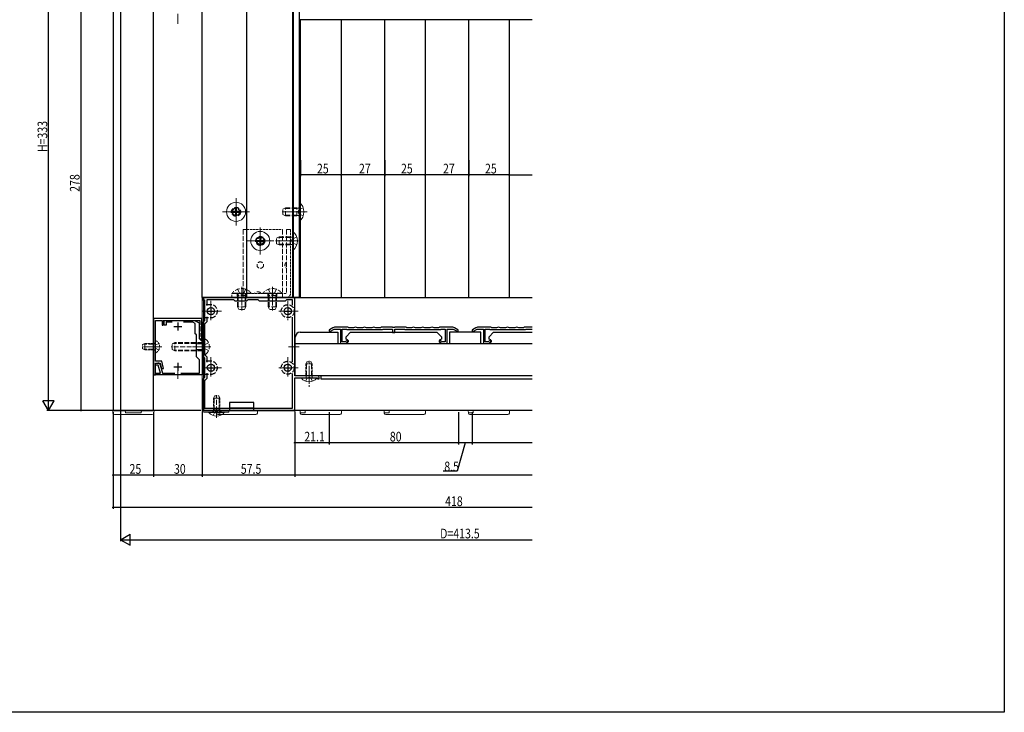
# Model space of a CAD drawing. Extents: x 0 to 1980, y -1560 to 1645.
# Drawn here: x 1371 to 1980, y -1560 to -1131 of the extents above; entities that cross this region are included whole.
import ezdxf

# ---------------------------------------------------------------- set-up
doc = ezdxf.new("R2010")
doc.units = 0
doc.linetypes.add('YCENTER_1', pattern=[13, 10, -1, 1, -1])
doc.linetypes.add('YHIDDEN_1', pattern=[4, 3, -1])
for name, color, linetype in [('YKK_11', 7, 'CONTINUOUS'), ('YKK_12', 2, 'CONTINUOUS'), ('YKK_13', 4, 'CONTINUOUS'), ('YKK_D', 6, 'CONTINUOUS'), ('YKK_ZWAK', 7, 'CONTINUOUS')]:
    doc.layers.add(name, color=color, linetype=linetype)
doc.styles.get("Standard").update_dxf_attribs({"font": 'txt', "bigfont": 'BIGFONT'})

msp = doc.modelspace()

# ---------------------------------------------------------------- linework, layer by layer
at = {"layer": 'YKK_11', "color": 7, "linetype": 'Continuous', "lineweight": 30}
for p, q in [((1539.52, -1078.09), (1539.52, -1303.09)), ((1483.52, -1303.09), (1483.52, -1081.59)), ((1511.02, -1081.59), (1511.02, -1303.09)), ((1540.02, -1303.09), (1540.02, -1081.59)), ((1543.52, -1081.59), (1543.52, -1303.09)), ((1428.52, -1095.09), (1428.52, -1373.09)), ((1453.52, -1373.09), (1453.52, -1095.09)), ((1687.73, -1131.09), (1543.52, -1131.09)), ((1544.52, -1303.09), (1544.52, -1131.09)), ((1569.52, -1131.09), (1569.52, -1303.09)), ((1596.52, -1303.09), (1596.52, -1131.09)), ((1621.52, -1131.09), (1621.52, -1303.09)), ((1648.52, -1303.09), (1648.52, -1131.09)), ((1673.52, -1131.09), (1673.52, -1303.09)), ((1489.52, -1303.09), (1483.52, -1303.09)), ((1484.52, -1373.09), (1484.52, -1303.09)), ((1484.52, -1303.09), (1687.73, -1303.09)), ((1511.02, -1303.09), (1489.02, -1303.09)), ((1539.52, -1303.09), (1489.52, -1303.09)), ((1543.52, -1303.09), (1539.52, -1303.09)), ((1564.48, -1321.86), (1562.39, -1323.06)), ((1573.82, -1321.59), (1565.48, -1321.59)), ((1574.08, -1321.74), (1573.82, -1321.59)), ((1574.34, -1321.89), (1574.08, -1321.74)), ((1577.04, -1321.89), (1574.34, -1321.89)), ((1577.17, -1321.86), (1577.04, -1321.89)), ((1579.79, -1321.89), (1579.67, -1321.86)), ((1582.74, -1321.89), (1579.79, -1321.89)), ((1582.87, -1321.86), (1582.74, -1321.89)), ((1585.49, -1321.89), (1585.37, -1321.86)), ((1588.44, -1321.89), (1585.49, -1321.89)), ((1588.57, -1321.86), (1588.44, -1321.89)), ((1591.19, -1321.89), (1591.07, -1321.86)), ((1593.9, -1321.89), (1591.19, -1321.89)), ((1594.16, -1321.74), (1593.9, -1321.89)), ((1594.42, -1321.59), (1594.16, -1321.74)), ((1601.38, -1321.59), (1594.42, -1321.59)), ((1601.65, -1321.78), (1601.38, -1321.59)), ((1602.58, -1321.78), (1601.65, -1321.78)), ((1602.86, -1321.59), (1602.58, -1321.78)), ((1609.82, -1321.59), (1602.86, -1321.59)), ((1610.08, -1321.74), (1609.82, -1321.59)), ((1610.34, -1321.89), (1610.08, -1321.74)), ((1613.04, -1321.89), (1610.34, -1321.89)), ((1613.17, -1321.86), (1613.04, -1321.89)), ((1615.79, -1321.89), (1615.67, -1321.86)), ((1618.74, -1321.89), (1615.79, -1321.89)), ((1618.87, -1321.86), (1618.74, -1321.89)), ((1621.49, -1321.89), (1621.37, -1321.86)), ((1624.44, -1321.89), (1621.49, -1321.89)), ((1624.57, -1321.86), (1624.44, -1321.89)), ((1627.19, -1321.89), (1627.07, -1321.86)), ((1629.9, -1321.89), (1627.19, -1321.89)), ((1630.16, -1321.74), (1629.9, -1321.89)), ((1630.42, -1321.59), (1630.16, -1321.74)), ((1638.75, -1321.59), (1630.42, -1321.59)), ((1641.84, -1323.06), (1639.75, -1321.86)), ((1652.98, -1321.86), (1650.89, -1323.06)), ((1662.32, -1321.59), (1653.98, -1321.59)), ((1662.58, -1321.74), (1662.32, -1321.59)), ((1662.84, -1321.89), (1662.58, -1321.74)), ((1665.54, -1321.89), (1662.84, -1321.89)), ((1665.67, -1321.86), (1665.54, -1321.89)), ((1668.29, -1321.89), (1668.17, -1321.86)), ((1671.24, -1321.89), (1668.29, -1321.89)), ((1671.37, -1321.86), (1671.24, -1321.89)), ((1673.99, -1321.89), (1673.87, -1321.86)), ((1676.94, -1321.89), (1673.99, -1321.89)), ((1677.07, -1321.86), (1676.94, -1321.89)), ((1679.69, -1321.89), (1679.57, -1321.86)), ((1682.4, -1321.89), (1679.69, -1321.89)), ((1682.66, -1321.74), (1682.4, -1321.89)), ((1682.92, -1321.59), (1682.66, -1321.74)), ((1687.73, -1321.59), (1682.92, -1321.59)), ((1541.22, -1351.59), (1541.22, -1327.59)), ((1544.22, -1324.59), (1567.52, -1324.59)), ((1562.94, -1324.01), (1565.24, -1322.69)), ((1565.24, -1322.69), (1569.12, -1322.69)), ((1567.52, -1324.59), (1567.52, -1331.59)), ((1569.12, -1322.69), (1569.12, -1331.59)), ((1570.22, -1322.69), (1572.8, -1322.69)), ((1570.22, -1330.49), (1570.22, -1322.69)), ((1572.62, -1327.39), (1575.42, -1324.59)), ((1572.62, -1329.02), (1572.62, -1327.39)), ((1572.8, -1322.69), (1573.06, -1322.84)), ((1573.06, -1322.84), (1573.32, -1322.99)), ((1573.32, -1322.99), (1595, -1322.99)), ((1575.42, -1324.59), (1628.82, -1324.59)), ((1595, -1322.99), (1595.26, -1322.84)), ((1595.26, -1322.84), (1595.52, -1322.69)), ((1595.52, -1322.69), (1601.37, -1322.69)), ((1601.37, -1322.69), (1601.37, -1324.89)), ((1601.37, -1324.89), (1602.87, -1324.89)), ((1602.87, -1322.69), (1608.72, -1322.69)), ((1602.87, -1324.89), (1602.87, -1322.69)), ((1608.72, -1322.69), (1608.98, -1322.84)), ((1608.98, -1322.84), (1609.24, -1322.99)), ((1609.24, -1322.99), (1630.92, -1322.99)), ((1628.82, -1324.59), (1631.62, -1327.39)), ((1630.92, -1322.99), (1631.18, -1322.84)), ((1631.18, -1322.84), (1631.44, -1322.69)), ((1631.44, -1322.69), (1634.02, -1322.69)), ((1631.62, -1327.39), (1631.62, -1329.02)), ((1634.02, -1322.69), (1634.02, -1330.49)), ((1635.12, -1322.69), (1639, -1322.69)), ((1635.12, -1331.59), (1635.12, -1322.69)), ((1656.02, -1324.59), (1636.72, -1324.59)), ((1636.72, -1324.59), (1636.72, -1331.59)), ((1639, -1322.69), (1641.29, -1324.01)), ((1651.44, -1324.01), (1653.74, -1322.69)), ((1653.74, -1322.69), (1657.62, -1322.69)), ((1656.02, -1331.59), (1656.02, -1324.59)), ((1657.62, -1322.69), (1657.62, -1331.59)), ((1658.72, -1322.69), (1661.3, -1322.69)), ((1658.72, -1330.49), (1658.72, -1322.69)), ((1661.12, -1327.39), (1663.92, -1324.59)), ((1661.12, -1329.02), (1661.12, -1327.39)), ((1661.3, -1322.69), (1661.56, -1322.84)), ((1661.56, -1322.84), (1661.82, -1322.99)), ((1661.82, -1322.99), (1683.5, -1322.99)), ((1663.92, -1324.59), (1687.73, -1324.59)), ((1683.5, -1322.99), (1683.76, -1322.84)), ((1683.76, -1322.84), (1684.02, -1322.69)), ((1684.02, -1322.69), (1687.73, -1322.69)), ((1541.22, -1331.59), (1687.73, -1331.59)), ((1569.12, -1331.59), (1572.16, -1331.59)), ((1571.86, -1330.49), (1570.22, -1330.49)), ((1573.29, -1329.66), (1571.86, -1330.49)), ((1572.16, -1331.59), (1573.84, -1330.61)), ((1573.62, -1329.39), (1572.62, -1329.02)), ((1573.62, -1331.59), (1573.62, -1329.39)), ((1630.39, -1330.61), (1632.08, -1331.59)), ((1631.62, -1329.02), (1630.62, -1329.39)), ((1630.62, -1329.39), (1630.62, -1331.59)), ((1632.37, -1330.49), (1630.94, -1329.66)), ((1632.08, -1331.59), (1635.12, -1331.59)), ((1634.02, -1330.49), (1632.37, -1330.49)), ((1657.62, -1331.59), (1660.66, -1331.59)), ((1660.36, -1330.49), (1658.72, -1330.49)), ((1661.79, -1329.66), (1660.36, -1330.49)), ((1660.66, -1331.59), (1662.34, -1330.61)), ((1662.12, -1329.39), (1661.12, -1329.02)), ((1662.12, -1331.59), (1662.12, -1329.39)), ((1687.73, -1351.59), (1541.22, -1351.59)), ((1687.73, -1351.59), (1557.02, -1351.59)), ((1557.02, -1351.59), (1557.02, -1353.59)), ((1557.02, -1353.59), (1687.73, -1353.59)), ((1515.52, -1368.09), (1500.52, -1368.09)), ((1500.52, -1368.09), (1500.52, -1373.09)), ((1515.52, -1373.09), (1515.52, -1368.09)), ((1428.52, -1373.09), (1453.52, -1373.09)), ((1687.73, -1373.09), (1484.52, -1373.09)), ((1515.52, -1371.59), (1500.52, -1371.59))]:
    msp.add_line(p, q, dxfattribs=at)
at = {"layer": 'YKK_11', "color": 7, "linetype": 'Continuous', "lineweight": 30, "ltscale": 0.5}
for p, q in [((1483.52, -1303.09), (1483.52, -1304.59)), ((1541.02, -1303.09), (1483.52, -1303.09)), ((1541.02, -1351.59), (1541.02, -1303.09)), ((1483.52, -1304.59), (1485.02, -1304.59)), ((1485.02, -1304.59), (1485.02, -1317.59)), ((1486.52, -1304.59), (1486.52, -1308.13)), ((1503.22, -1304.59), (1486.52, -1304.59)), ((1489.02, -1309.09), (1489.02, -1314.09)), ((1504.02, -1305.39), (1503.22, -1304.59)), ((1511.02, -1305.39), (1504.02, -1305.39)), ((1511.82, -1304.59), (1511.02, -1305.39)), ((1518.22, -1304.59), (1511.82, -1304.59)), ((1519.02, -1305.39), (1518.22, -1304.59)), ((1535.02, -1305.39), (1519.02, -1305.39)), ((1535.82, -1304.59), (1535.02, -1305.39)), ((1539.52, -1304.59), (1535.82, -1304.59)), ((1536.52, -1309.09), (1536.52, -1314.09)), ((1539.52, -1307.9), (1539.52, -1304.59)), ((1483.32, -1316.09), (1453.52, -1316.09)), ((1453.52, -1316.09), (1453.52, -1351.09)), ((1483.32, -1328.99), (1483.32, -1316.09)), ((1486.52, -1311.59), (1491.52, -1311.59)), ((1486.52, -1315.05), (1486.52, -1318.21)), ((1534.02, -1311.59), (1539.02, -1311.59)), ((1539.52, -1342.9), (1539.52, -1315.28)), ((1454.72, -1317.29), (1458.72, -1317.29)), ((1454.72, -1333.13), (1454.72, -1317.29)), ((1458.72, -1317.29), (1458.72, -1320.29)), ((1458.72, -1320.29), (1459.52, -1320.29)), ((1459.52, -1317.29), (1482.12, -1317.29)), ((1459.52, -1320.29), (1459.52, -1317.29)), ((1460.02, -1317.29), (1478.82, -1317.29)), ((1460.02, -1320.29), (1460.02, -1317.29)), ((1461.22, -1320.29), (1460.02, -1320.29)), ((1461.22, -1318.49), (1461.22, -1320.29)), ((1464.95, -1318.49), (1461.22, -1318.49)), ((1466.02, -1321.09), (1471.02, -1321.09)), ((1468.52, -1318.59), (1468.52, -1323.59)), ((1477.86, -1318.49), (1472.09, -1318.49)), ((1479.32, -1319.21), (1477.86, -1318.49)), ((1478.82, -1317.29), (1481.82, -1318.79)), ((1479.32, -1325.59), (1479.32, -1319.21)), ((1481.82, -1322.13), (1481.7, -1322.31)), ((1481.82, -1318.79), (1481.82, -1322.13)), ((1482.12, -1320.04), (1481.82, -1320.34)), ((1481.82, -1320.34), (1481.82, -1320.84)), ((1481.82, -1320.84), (1482.12, -1321.14)), ((1482.12, -1317.29), (1482.12, -1320.04)), ((1482.12, -1321.14), (1482.12, -1324.04)), ((1485.02, -1317.59), (1483.52, -1319.09)), ((1483.52, -1319.09), (1483.52, -1339.09)), ((1486.52, -1318.21), (1485.02, -1319.71)), ((1485.02, -1319.71), (1485.02, -1338.47)), ((1480.02, -1326.29), (1479.32, -1325.59)), ((1480.02, -1333.13), (1480.02, -1326.29)), ((1481.7, -1322.31), (1481.7, -1322.86)), ((1481.7, -1322.86), (1481.82, -1323.05)), ((1481.82, -1323.05), (1481.82, -1328.59)), ((1482.12, -1324.04), (1481.82, -1324.34)), ((1481.82, -1324.34), (1481.82, -1324.84)), ((1481.82, -1324.84), (1482.12, -1325.14)), ((1482.12, -1327.21), (1481.82, -1327.51)), ((1481.82, -1327.51), (1481.82, -1328.01)), ((1481.82, -1328.01), (1482.95, -1329.14)), ((1482.12, -1325.14), (1482.12, -1327.21)), ((1454.6, -1333.31), (1454.72, -1333.13)), ((1454.6, -1333.86), (1454.6, -1333.31)), ((1454.72, -1334.05), (1454.6, -1333.86)), ((1454.72, -1342.59), (1454.72, -1334.05)), ((1480.14, -1333.31), (1480.02, -1333.13)), ((1480.02, -1334.05), (1480.14, -1333.86)), ((1480.02, -1339.79), (1480.02, -1334.05)), ((1480.14, -1333.86), (1480.14, -1333.31)), ((1481.82, -1328.59), (1483.52, -1330.29)), ((1482.95, -1329.14), (1483.32, -1328.99)), ((1483.52, -1330.29), (1483.52, -1351.09)), ((1482.02, -1341.79), (1480.02, -1339.79)), ((1483.52, -1339.09), (1485.02, -1340.59)), ((1485.02, -1338.47), (1486.52, -1339.97)), ((1486.52, -1339.97), (1486.52, -1343.13)), ((1458.52, -1342.59), (1454.72, -1342.59)), ((1454.72, -1343.79), (1457.6, -1343.79)), ((1454.72, -1351.09), (1454.72, -1343.79)), ((1454.72, -1343.79), (1456.17, -1343.79)), ((1454.72, -1344.99), (1454.72, -1343.79)), ((1456.4, -1344.99), (1454.72, -1344.99)), ((1457.71, -1349.89), (1456.4, -1344.99)), ((1457.6, -1343.79), (1458.48, -1347.09)), ((1457.62, -1344.9), (1458.95, -1349.89)), ((1459.72, -1347.09), (1458.52, -1342.59)), ((1466.02, -1346.09), (1471.02, -1346.09)), ((1468.52, -1343.59), (1468.52, -1348.59)), ((1482.02, -1349.89), (1482.02, -1341.79)), ((1485.02, -1340.59), (1485.02, -1352.59)), ((1486.52, -1346.59), (1491.52, -1346.59)), ((1489.02, -1344.09), (1489.02, -1349.09)), ((1534.02, -1346.59), (1539.02, -1346.59)), ((1536.52, -1344.09), (1536.52, -1349.09)), ((1453.52, -1351.09), (1454.72, -1351.09)), ((1454.72, -1349.89), (1457.71, -1349.89)), ((1454.72, -1351.09), (1454.72, -1349.89)), ((1483.52, -1351.09), (1454.72, -1351.09)), ((1458.48, -1347.09), (1459.72, -1347.09)), ((1458.95, -1349.89), (1466.57, -1349.89)), ((1470.46, -1349.89), (1482.02, -1349.89)), ((1485.02, -1352.59), (1483.52, -1354.09)), ((1486.52, -1350.05), (1486.52, -1353.21)), ((1486.52, -1350.05), (1486.52, -1353.21)), ((1539.52, -1371.59), (1539.52, -1350.28)), ((1555.02, -1351.59), (1541.02, -1351.59)), ((1556.02, -1353.59), (1556.02, -1352.59)), ((1483.52, -1354.09), (1483.52, -1373.09)), ((1486.52, -1353.21), (1485.02, -1354.71)), ((1485.02, -1354.71), (1485.02, -1371.59)), ((1541.02, -1352.89), (1555.02, -1352.89)), ((1541.02, -1373.09), (1541.02, -1352.89)), ((1555.02, -1352.89), (1555.02, -1353.59)), ((1555.02, -1353.59), (1556.02, -1353.59)), ((1483.52, -1373.09), (1541.02, -1373.09)), ((1485.02, -1371.59), (1539.52, -1371.59))]:
    msp.add_line(p, q, dxfattribs=at)
at = {"layer": 'YKK_11', "color": 7, "linetype": 'YHIDDEN_1', "lineweight": 30}
for p, q in [((1489.02, -1307.59), (1484.52, -1307.59)), ((1484.52, -1315.59), (1489.02, -1315.59)), ((1489.02, -1342.59), (1484.52, -1342.59)), ((1484.52, -1350.59), (1489.02, -1350.59))]:
    msp.add_line(p, q, dxfattribs=at)
at = {"layer": 'YKK_11', "color": 7, "linetype": 'YHIDDEN_1', "lineweight": 13}
for p, q in [((1454.72, -1331.34), (1453.52, -1331.34)), ((1483.52, -1331.84), (1480.02, -1331.84)), ((1454.72, -1335.84), (1453.52, -1335.84)), ((1483.52, -1335.34), (1480.02, -1335.34))]:
    msp.add_line(p, q, dxfattribs=at)
at = {"layer": 'YKK_11', "color": 7, "linetype": 'YHIDDEN_1', "lineweight": 30}
for centre, radius in [((1504.52, -1250.09), 2.75), ((1504.52, -1250.09), 2.25), ((1519.52, -1268.09), 2.75), ((1536.52, -1311.59), 4), ((1536.52, -1346.59), 4)]:
    msp.add_circle(centre, radius, dxfattribs=at)
at = {"layer": 'YKK_11', "color": 7, "linetype": 'Continuous', "lineweight": 30}
for centre in [(1489.02, -1311.59), (1536.52, -1311.59), (1489.02, -1346.59), (1536.52, -1346.59)]:
    msp.add_circle(centre, 2.25, dxfattribs=at)
at = {"layer": 'YKK_11', "color": 7, "linetype": 'YHIDDEN_1', "lineweight": 30}
for centre in [(1489.02, -1311.59), (1489.02, -1346.59)]:
    msp.add_arc(centre, 4, 270, 90, dxfattribs=at)
at = {"layer": 'YKK_11', "color": 7, "linetype": 'Continuous', "lineweight": 30}
for centre, radius, start, end in [((1565.48, -1323.59), 2, 90, 120), ((1578.42, -1324.59), 3, 65.38002, 114.61998), ((1584.12, -1324.59), 3, 65.38002, 114.61998), ((1589.82, -1324.59), 3, 65.38002, 114.61998), ((1614.42, -1324.59), 3, 65.38002, 114.61998), ((1620.12, -1324.59), 3, 65.38002, 114.61998), ((1625.82, -1324.59), 3, 65.38002, 114.61998), ((1638.75, -1323.59), 2, 60, 90), ((1653.98, -1323.59), 2, 90, 120), ((1666.92, -1324.59), 3, 65.38002, 114.61998), ((1672.62, -1324.59), 3, 65.38002, 114.61998), ((1678.32, -1324.59), 3, 65.38002, 114.61998), ((1544.22, -1327.59), 3, 90, 180), ((1562.67, -1323.54), 0.55, 120, 300), ((1641.57, -1323.54), 0.55, 240, 60), ((1651.17, -1323.54), 0.55, 120, 300), ((1573.57, -1330.14), 0.55, 300, 120), ((1630.67, -1330.14), 0.55, 60, 240), ((1662.07, -1330.14), 0.55, 300, 120)]:
    msp.add_arc(centre, radius, start, end, dxfattribs=at)
at = {"layer": 'YKK_11', "color": 7, "linetype": 'Continuous', "lineweight": 30, "ltscale": 0.5}
for centre, radius, start, end in [((1456.17, -1345.29), 1.5, 14.99999, 90), ((1555.02, -1352.59), 1, 0.00001, 89.99999)]:
    msp.add_arc(centre, radius, start, end, dxfattribs=at)
at = {"layer": 'YKK_12', "color": 2, "linetype": 'YCENTER_1', "lineweight": 13}
for p, q in [((1468.52, -1133.59), (1468.52, -1127.39)), ((1504.52, -1241.69), (1504.52, -1258.49)), ((1504.52, -1244.84), (1504.52, -1255.34)), ((1504.52, -1254.84), (1504.52, -1245.34)), ((1512.92, -1250.09), (1496.12, -1250.09)), ((1509.77, -1250.09), (1499.27, -1250.09)), ((1509.27, -1250.09), (1499.77, -1250.09)), ((1538.52, -1250.09), (1548.52, -1250.09)), ((1519.52, -1259.69), (1519.52, -1276.49)), ((1519.52, -1273.59), (1519.52, -1262.59)), ((1527.92, -1268.09), (1511.12, -1268.09)), ((1525.02, -1268.09), (1514.02, -1268.09)), ((1508.02, -1298.09), (1508.02, -1308.09)), ((1527.02, -1298.09), (1527.02, -1308.09)), ((1489.02, -1305.09), (1489.02, -1318.09)), ((1536.52, -1305.09), (1536.52, -1318.09)), ((1495.52, -1311.59), (1482.52, -1311.59)), ((1543.02, -1311.59), (1530.02, -1311.59)), ((1448.52, -1333.59), (1458.52, -1333.59)), ((1451.02, -1333.59), (1457.22, -1333.59)), ((1477.52, -1333.59), (1486.02, -1333.59)), ((1481.02, -1333.59), (1487.52, -1333.59)), ((1537.02, -1333.59), (1543.52, -1333.59)), ((1489.02, -1340.09), (1489.02, -1353.09)), ((1536.52, -1340.09), (1536.52, -1353.09)), ((1495.52, -1346.59), (1482.52, -1346.59)), ((1543.02, -1346.59), (1530.02, -1346.59)), ((1549.72, -1346.44), (1549.72, -1358.9)), ((1549.72, -1346.59), (1549.72, -1356.59)), ((1468.52, -1353.59), (1468.52, -1347.39))]:
    msp.add_line(p, q, dxfattribs=at)
at = {"layer": 'YKK_13', "color": 4, "linetype": 'Continuous', "lineweight": 13}
for p, q in [((1504.17, -1247.59), (1504.87, -1247.59)), ((1504.17, -1247.59), (1504.17, -1249.24)), ((1504.87, -1247.59), (1504.87, -1249.24)), ((1546.1, -1247.59), (1543.38, -1248.94)), ((1543.52, -1244.19), (1543.52, -1255.99)), ((1543.77, -1244.19), (1543.52, -1244.19)), ((1543.77, -1255.99), (1543.77, -1244.19)), ((1502.02, -1249.74), (1502.02, -1250.44)), ((1502.02, -1249.74), (1503.67, -1249.74)), ((1502.02, -1250.44), (1503.67, -1250.44)), ((1504.17, -1250.94), (1504.17, -1252.59)), ((1504.17, -1252.59), (1504.87, -1252.59)), ((1504.87, -1250.94), (1504.87, -1252.59)), ((1505.37, -1249.74), (1507.02, -1249.74)), ((1505.37, -1250.44), (1507.02, -1250.44)), ((1507.02, -1249.74), (1507.02, -1250.44)), ((1547.02, -1250.09), (1533.02, -1250.09)), ((1546.1, -1252.59), (1543.38, -1251.23)), ((1543.77, -1255.99), (1543.52, -1255.99)), ((1519.17, -1265.59), (1519.87, -1265.59)), ((1519.17, -1265.59), (1519.17, -1267.24)), ((1519.87, -1265.59), (1519.87, -1267.24)), ((1542.1, -1265.59), (1539.38, -1266.94)), ((1539.52, -1262.19), (1539.52, -1273.99)), ((1539.77, -1262.19), (1539.52, -1262.19)), ((1539.77, -1273.99), (1539.77, -1262.19)), ((1517.02, -1267.74), (1517.02, -1268.44)), ((1517.02, -1267.74), (1518.67, -1267.74)), ((1517.02, -1268.44), (1518.67, -1268.44)), ((1519.17, -1268.94), (1519.17, -1270.59)), ((1519.17, -1270.59), (1519.87, -1270.59)), ((1519.87, -1268.94), (1519.87, -1270.59)), ((1520.37, -1267.74), (1522.02, -1267.74)), ((1520.37, -1268.44), (1522.02, -1268.44)), ((1522.02, -1267.74), (1522.02, -1268.44)), ((1543.02, -1268.09), (1529.02, -1268.09)), ((1542.1, -1270.59), (1539.38, -1269.23)), ((1539.77, -1273.99), (1539.52, -1273.99)), ((1484.52, -1303.09), (1483.52, -1303.09)), ((1483.52, -1303.09), (1483.52, -1373.09)), ((1484.52, -1303.09), (1484.52, -1373.09)), ((1547.57, -1355), (1548.57, -1352.98)), ((1551.87, -1355), (1550.86, -1352.98)), ((1492.52, -1370.59), (1492.52, -1376.59)), ((1428.31, -1374.65), (1428.22, -1373.09)), ((1428.22, -1373.09), (1428.82, -1373.09)), ((1436.02, -1373.09), (1428.82, -1373.09)), ((1452.72, -1375.59), (1429.31, -1375.59)), ((1436.22, -1374.59), (1436.02, -1373.09)), ((1436.02, -1373.09), (1446.02, -1373.09)), ((1436.22, -1374.59), (1445.82, -1374.59)), ((1445.82, -1374.59), (1446.02, -1373.09)), ((1446.02, -1373.09), (1453.22, -1373.09)), ((1453.22, -1373.09), (1453.82, -1373.09)), ((1453.82, -1373.09), (1453.72, -1374.65)), ((1500.02, -1373.09), (1484.52, -1373.09)), ((1484.52, -1374.09), (1500.02, -1374.09)), ((1490.37, -1376.2), (1491.37, -1374.18)), ((1492.22, -1373.09), (1492.82, -1373.09)), ((1492.31, -1374.65), (1492.22, -1373.09)), ((1492.82, -1373.09), (1517.22, -1373.09)), ((1516.72, -1375.59), (1493.31, -1375.59)), ((1494.67, -1376.2), (1493.66, -1374.18)), ((1500.02, -1374.09), (1500.02, -1373.09)), ((1517.22, -1373.09), (1517.82, -1373.09)), ((1517.82, -1373.09), (1517.72, -1374.65)), ((1544.22, -1373.09), (1544.82, -1373.09)), ((1544.31, -1374.65), (1544.22, -1373.09)), ((1544.82, -1373.09), (1569.22, -1373.09)), ((1568.72, -1375.59), (1545.31, -1375.59)), ((1569.22, -1373.09), (1569.82, -1373.09)), ((1569.82, -1373.09), (1569.72, -1374.65)), ((1596.22, -1373.09), (1596.82, -1373.09)), ((1596.31, -1374.65), (1596.22, -1373.09)), ((1596.82, -1373.09), (1621.22, -1373.09)), ((1620.72, -1375.59), (1597.31, -1375.59)), ((1621.22, -1373.09), (1621.82, -1373.09)), ((1621.82, -1373.09), (1621.72, -1374.65)), ((1648.22, -1373.09), (1648.82, -1373.09)), ((1648.31, -1374.65), (1648.22, -1373.09)), ((1648.82, -1373.09), (1673.22, -1373.09)), ((1672.72, -1375.59), (1649.31, -1375.59)), ((1673.22, -1373.09), (1673.82, -1373.09)), ((1673.82, -1373.09), (1673.72, -1374.65))]:
    msp.add_line(p, q, dxfattribs=at)
at = {"layer": 'YKK_13', "color": 4, "linetype": 'YHIDDEN_1', "lineweight": 13}
for p, q in [((1533.52, -1248.39), (1535.22, -1247.59)), ((1533.52, -1251.79), (1533.52, -1248.39)), ((1542.12, -1248.02), (1534.3, -1248.02)), ((1542.12, -1247.59), (1535.22, -1247.59)), ((1535.22, -1252.59), (1535.22, -1247.59)), ((1542.12, -1252.59), (1542.12, -1247.59)), ((1542.12, -1247.59), (1542.71, -1247.8)), ((1542.12, -1248.02), (1543.04, -1247.83)), ((1542.77, -1250.09), (1543.38, -1248.94)), ((1535.22, -1252.59), (1533.52, -1251.79)), ((1542.12, -1252.15), (1534.3, -1252.15)), ((1542.12, -1252.59), (1535.22, -1252.59)), ((1542.12, -1252.15), (1543.04, -1252.35)), ((1542.12, -1252.59), (1542.71, -1252.37)), ((1542.77, -1250.09), (1543.38, -1251.23)), ((1509.02, -1261.09), (1509.02, -1303.09)), ((1533.32, -1261.09), (1533.32, -1303.09)), ((1538.32, -1261.09), (1535.82, -1261.09)), ((1535.82, -1261.09), (1535.82, -1300.59)), ((1519.52, -1263.09), (1519.52, -1273.09)), ((1529.52, -1266.39), (1531.22, -1265.59)), ((1529.52, -1269.79), (1529.52, -1266.39)), ((1538.12, -1266.02), (1530.3, -1266.02)), ((1538.12, -1265.59), (1531.22, -1265.59)), ((1531.22, -1270.59), (1531.22, -1265.59)), ((1538.12, -1270.59), (1538.12, -1265.59)), ((1538.12, -1265.59), (1538.71, -1265.8)), ((1538.12, -1266.02), (1539.04, -1265.83)), ((1538.77, -1268.09), (1539.38, -1266.94)), ((1524.52, -1268.09), (1514.52, -1268.09)), ((1531.22, -1270.59), (1529.52, -1269.79)), ((1538.12, -1270.15), (1530.3, -1270.15)), ((1538.12, -1270.59), (1531.22, -1270.59)), ((1542.27, -1268.09), (1531.27, -1268.09)), ((1538.12, -1270.15), (1539.04, -1270.35)), ((1538.12, -1270.59), (1538.71, -1270.37)), ((1538.77, -1268.09), (1539.38, -1269.23)), ((1508.02, -1307.62), (1508.02, -1296.12)), ((1508.02, -1297.09), (1508.02, -1311.09)), ((1527.02, -1307.62), (1527.02, -1296.12)), ((1527.02, -1297.09), (1527.02, -1311.09)), ((1502.12, -1300.34), (1502.12, -1300.59)), ((1513.92, -1300.34), (1502.12, -1300.34)), ((1502.12, -1300.59), (1513.92, -1300.59)), ((1505.52, -1298.01), (1506.87, -1300.72)), ((1505.52, -1301.99), (1505.73, -1301.39)), ((1510.52, -1301.99), (1505.52, -1301.99)), ((1505.52, -1301.99), (1505.52, -1308.89)), ((1505.95, -1301.99), (1505.76, -1301.06)), ((1505.95, -1301.99), (1505.95, -1309.81)), ((1508.02, -1301.33), (1506.87, -1300.72)), ((1508.02, -1301.33), (1509.16, -1300.72)), ((1510.52, -1298.01), (1509.16, -1300.72)), ((1510.09, -1301.99), (1510.28, -1301.06)), ((1510.09, -1301.99), (1510.09, -1309.81)), ((1510.52, -1301.99), (1510.3, -1301.39)), ((1510.52, -1301.99), (1510.52, -1308.89)), ((1513.92, -1300.34), (1513.92, -1300.59)), ((1521.12, -1300.34), (1521.12, -1300.59)), ((1532.92, -1300.34), (1521.12, -1300.34)), ((1521.12, -1300.59), (1532.92, -1300.59)), ((1524.52, -1298.01), (1525.87, -1300.72)), ((1524.52, -1301.99), (1524.73, -1301.39)), ((1529.52, -1301.99), (1524.52, -1301.99)), ((1524.52, -1301.99), (1524.52, -1308.89)), ((1524.95, -1301.99), (1524.76, -1301.06)), ((1524.95, -1301.99), (1524.95, -1309.81)), ((1527.02, -1301.33), (1525.87, -1300.72)), ((1527.02, -1301.33), (1528.16, -1300.72)), ((1529.52, -1298.01), (1528.16, -1300.72)), ((1529.09, -1301.99), (1529.28, -1301.06)), ((1529.09, -1301.99), (1529.09, -1309.81)), ((1529.52, -1301.99), (1529.3, -1301.39)), ((1529.52, -1301.99), (1529.52, -1308.89)), ((1532.92, -1300.34), (1532.92, -1300.59)), ((1510.52, -1308.89), (1505.52, -1308.89)), ((1506.32, -1310.59), (1505.52, -1308.89)), ((1510.52, -1308.89), (1509.72, -1310.59)), ((1529.52, -1308.89), (1524.52, -1308.89)), ((1525.32, -1310.59), (1524.52, -1308.89)), ((1529.52, -1308.89), (1528.72, -1310.59)), ((1509.72, -1310.59), (1506.32, -1310.59)), ((1528.72, -1310.59), (1525.32, -1310.59)), ((1458.22, -1333.59), (1446.23, -1333.59)), ((1453.32, -1331.97), (1447.36, -1331.97)), ((1453.32, -1331.97), (1454.33, -1331.73)), ((1454.26, -1333.59), (1454.87, -1332.44)), ((1454.26, -1333.59), (1454.87, -1334.73)), ((1456.68, -1331.54), (1454.87, -1332.44)), ((1489.02, -1333.59), (1464.32, -1333.59)), ((1465.02, -1331.89), (1466.72, -1331.09)), ((1465.02, -1335.29), (1465.02, -1331.89)), ((1483.62, -1331.52), (1465.8, -1331.52)), ((1483.62, -1331.09), (1466.72, -1331.09)), ((1466.72, -1336.09), (1466.72, -1331.09)), ((1483.62, -1336.09), (1483.62, -1331.09)), ((1483.62, -1331.09), (1484.21, -1331.3)), ((1483.62, -1331.52), (1484.54, -1331.33)), ((1484.5, -1333.59), (1485.11, -1332.44)), ((1484.5, -1333.59), (1485.11, -1334.73)), ((1485.02, -1329.34), (1485.02, -1337.84)), ((1487.53, -1331.24), (1485.11, -1332.44)), ((1485.62, -1328.84), (1485.52, -1328.84)), ((1453.32, -1335.21), (1447.36, -1335.21)), ((1453.32, -1335.21), (1454.33, -1335.45)), ((1456.68, -1335.64), (1454.87, -1334.73)), ((1466.72, -1336.09), (1465.02, -1335.29)), ((1483.62, -1335.65), (1465.8, -1335.65)), ((1483.62, -1336.09), (1466.72, -1336.09)), ((1483.62, -1335.65), (1484.54, -1335.85)), ((1483.62, -1336.09), (1484.21, -1335.87)), ((1487.53, -1335.94), (1485.11, -1334.73)), ((1485.62, -1338.34), (1485.52, -1338.34)), ((1548.1, -1351.49), (1548.1, -1343.53)), ((1549.72, -1356.39), (1549.72, -1342.33)), ((1551.34, -1351.49), (1551.34, -1343.53)), ((1548.1, -1351.49), (1547.86, -1352.5)), ((1548.57, -1352.98), (1549.72, -1352.37)), ((1550.86, -1352.98), (1549.72, -1352.37)), ((1551.34, -1351.49), (1551.58, -1352.5)), ((1490.9, -1372.69), (1490.9, -1364.73)), ((1492.52, -1377.59), (1492.52, -1363.53)), ((1494.14, -1372.69), (1494.14, -1364.73)), ((1490.27, -1373.09), (1490.27, -1374.09)), ((1490.9, -1372.69), (1490.66, -1373.7)), ((1491.37, -1374.18), (1492.52, -1373.57)), ((1495.25, -1374.59), (1492.31, -1374.59)), ((1493.66, -1374.18), (1492.52, -1373.57)), ((1494.14, -1372.69), (1494.38, -1373.7)), ((1494.77, -1373.09), (1494.77, -1374.09)), ((1495.25, -1373.09), (1495.25, -1374.59)), ((1547.25, -1374.59), (1544.31, -1374.59)), ((1547.25, -1373.09), (1547.25, -1374.59)), ((1599.25, -1374.59), (1596.31, -1374.59)), ((1599.25, -1373.09), (1599.25, -1374.59)), ((1651.25, -1374.59), (1648.31, -1374.59)), ((1651.25, -1373.09), (1651.25, -1374.59))]:
    msp.add_line(p, q, dxfattribs=at)
at = {"layer": 'YKK_13', "color": 4, "linetype": 'YHIDDEN_1', "lineweight": 13, "ltscale": 0.5}
for p, q in [((1509.02, -1261.09), (1533.32, -1261.09)), ((1538.32, -1300.59), (1538.32, -1261.09)), ((1538.32, -1265.59), (1535.82, -1265.59)), ((1538.32, -1266.02), (1535.82, -1266.02)), ((1538.32, -1270.15), (1535.82, -1270.15)), ((1538.32, -1270.59), (1535.82, -1270.59)), ((1502.02, -1303.09), (1502.02, -1300.59)), ((1502.02, -1300.59), (1535.82, -1300.59)), ((1502.02, -1303.09), (1535.82, -1303.09)), ((1505.27, -1300.59), (1505.27, -1303.09)), ((1510.77, -1300.59), (1510.77, -1303.09)), ((1524.27, -1300.59), (1524.27, -1303.09)), ((1529.77, -1300.59), (1529.77, -1303.09)), ((1446.72, -1332.29), (1448.12, -1331.59)), ((1446.72, -1334.89), (1446.72, -1332.29)), ((1453.32, -1331.59), (1448.12, -1331.59)), ((1448.12, -1335.59), (1448.12, -1331.59)), ((1453.32, -1335.59), (1453.32, -1331.59)), ((1453.32, -1331.59), (1454.13, -1331.73)), ((1454.72, -1329.99), (1454.72, -1337.18)), ((1448.12, -1335.59), (1446.72, -1334.89)), ((1453.32, -1335.59), (1448.12, -1335.59)), ((1453.32, -1335.59), (1454.13, -1335.44)), ((1547.72, -1344.29), (1548.42, -1342.89)), ((1547.72, -1351.49), (1547.72, -1344.29)), ((1547.72, -1344.29), (1551.72, -1344.29)), ((1548.42, -1342.89), (1551.02, -1342.89)), ((1551.02, -1342.89), (1551.72, -1344.29)), ((1551.72, -1351.49), (1551.72, -1344.29)), ((1547.72, -1351.49), (1551.72, -1351.49)), ((1547.72, -1351.49), (1547.86, -1352.3)), ((1551.72, -1351.49), (1551.57, -1352.3)), ((1490.52, -1365.49), (1491.22, -1364.09)), ((1491.22, -1364.09), (1493.82, -1364.09)), ((1493.82, -1364.09), (1494.52, -1365.49)), ((1490.52, -1372.69), (1490.52, -1365.49)), ((1490.52, -1365.49), (1494.52, -1365.49)), ((1494.52, -1372.69), (1494.52, -1365.49)), ((1490.52, -1372.69), (1494.52, -1372.69)), ((1490.52, -1372.69), (1490.66, -1373.5)), ((1494.52, -1372.69), (1494.37, -1373.5))]:
    msp.add_line(p, q, dxfattribs=at)
at = {"layer": 'YKK_13', "color": 4, "linetype": 'Continuous', "lineweight": 13, "ltscale": 0.5}
for p, q in [((1554.47, -1352.89), (1544.97, -1352.89)), ((1544.97, -1353.12), (1544.97, -1352.89)), ((1554.47, -1353.12), (1544.97, -1353.12)), ((1554.47, -1353.12), (1554.47, -1352.89)), ((1497.27, -1374.09), (1487.77, -1374.09)), ((1487.77, -1374.32), (1487.77, -1374.09)), ((1497.27, -1374.32), (1487.77, -1374.32)), ((1497.27, -1374.32), (1497.27, -1374.09))]:
    msp.add_line(p, q, dxfattribs=at)
at = {"layer": 'YKK_13', "color": 4, "linetype": 'Continuous', "lineweight": 13}
for centre in [(1504.52, -1250.09), (1519.52, -1268.09)]:
    msp.add_circle(centre, 5.9, dxfattribs=at)
at = {"layer": 'YKK_13', "color": 4, "linetype": 'YHIDDEN_1', "lineweight": 13}
for centre, radius in [((1519.52, -1268.09), 2.5), ((1519.52, -1268.09), 2.07), ((1519.52, -1283.09), 2)]:
    msp.add_circle(centre, radius, dxfattribs=at)
for centre, radius, start, end in [((1542.92, -1247.24), 0.6, 250.03043, 0), ((1542.92, -1252.94), 0.6, 0, 109.96957), ((1538.92, -1265.24), 0.6, 250.03043, 0), ((1538.92, -1270.94), 0.6, 0, 109.96957), ((1537.32, -1283.09), 2.5, 126.8699, 233.1301), ((1508.02, -1305.29), 7.7, 39.98312, 140.01688), ((1527.02, -1305.29), 7.7, 39.98312, 140.01688), ((1505.17, -1301.19), 0.6, 340.03043, 90), ((1510.87, -1301.19), 0.6, 90, 199.96957), ((1518.02, -1302.09), 2.5, 36.8699, 143.1301), ((1524.17, -1301.19), 0.6, 340.03043, 90), ((1529.87, -1301.19), 0.6, 90, 199.96957), ((1484.42, -1330.74), 0.6, 250.03043, 0), ((1485.52, -1329.34), 0.5, 90, 180), ((1482.12, -1333.59), 5.9, 306.38156, 53.61844), ((1484.42, -1336.44), 0.6, 0, 109.96957), ((1485.52, -1337.84), 0.5, 180, 270)]:
    msp.add_arc(centre, radius, start, end, dxfattribs=at)
at = {"layer": 'YKK_13', "color": 4, "linetype": 'Continuous', "lineweight": 13}
for centre, radius, start, end in [((1538.82, -1250.09), 7.7, 309.98312, 50.01688), ((1503.67, -1249.24), 0.5, 270, 0), ((1503.67, -1250.94), 0.5, 0, 90), ((1505.37, -1249.24), 0.5, 180, 270), ((1505.37, -1250.94), 0.5, 90, 180), ((1518.67, -1267.24), 0.5, 270, 0), ((1520.37, -1267.24), 0.5, 180, 270), ((1534.82, -1268.09), 7.7, 309.98312, 50.01688), ((1518.67, -1268.94), 0.5, 0, 90), ((1520.37, -1268.94), 0.5, 90, 180), ((1429.31, -1374.59), 1, 183.5, 270), ((1452.72, -1374.59), 1, 270, 356.5), ((1484.52, -1373.09), 1, 180, 270), ((1493.31, -1374.59), 1, 183.5, 270), ((1516.72, -1374.59), 1, 270, 356.5), ((1545.31, -1374.59), 1, 183.5, 270), ((1568.72, -1374.59), 1, 270, 356.5), ((1597.31, -1374.59), 1, 183.5, 270), ((1620.72, -1374.59), 1, 270, 356.5), ((1649.31, -1374.59), 1, 183.5, 270), ((1672.72, -1374.59), 1, 270, 356.5)]:
    msp.add_arc(centre, radius, start, end, dxfattribs=at)
at = {"layer": 'YKK_13', "color": 4, "linetype": 'YHIDDEN_1', "lineweight": 13, "ltscale": 0.5}
for centre, radius, start, end in [((1535.82, -1300.59), 2.5, 270, 0), ((1454.22, -1331.24), 0.5, 259.90904, 0), ((1454.87, -1329.99), 0.154, 62.71904, 180), ((1453.02, -1333.59), 4.2, 297.28096, 62.71904), ((1454.22, -1335.94), 0.5, 0, 100.09096), ((1454.87, -1337.18), 0.154, 180, 297.28096), ((1547.37, -1352.39), 0.5, 270, 10.09096), ((1552.07, -1352.39), 0.5, 169.90904, 270), ((1490.17, -1373.59), 0.5, 270, 10.09096), ((1494.87, -1373.59), 0.5, 169.90904, 270)]:
    msp.add_arc(centre, radius, start, end, dxfattribs=at)
at = {"layer": 'YKK_13', "color": 4, "linetype": 'Continuous', "lineweight": 13, "ltscale": 0.5}
for centre in [(1549.72, -1349.29), (1492.52, -1370.49)]:
    msp.add_arc(centre, 6.1, 218.85935, 321.14065, dxfattribs=at)
at = {"layer": 'YKK_D', "color": 6, "linetype": 'Continuous'}
for p, q in [((1388.52, -1366.09), (1388.52, -1047.09)), ((1433.02, -1070.4), (1433.02, -1454.09)), ((1408.52, -1095.09), (1408.52, -1373.09)), ((1544.52, -1218.09), (1544.52, -1228.09)), ((1569.52, -1218.09), (1569.52, -1228.09)), ((1569.52, -1218.09), (1569.52, -1228.09)), ((1596.52, -1218.09), (1596.52, -1228.09)), ((1596.52, -1218.09), (1596.52, -1228.09)), ((1621.52, -1218.09), (1621.52, -1228.09)), ((1621.52, -1218.09), (1621.52, -1228.09)), ((1648.52, -1218.09), (1648.52, -1228.09)), ((1648.52, -1218.09), (1648.52, -1228.09)), ((1673.52, -1218.09), (1673.52, -1228.09)), ((1673.52, -1218.09), (1673.52, -1228.09)), ((1569.52, -1227.09), (1544.52, -1227.09)), ((1596.52, -1227.09), (1569.52, -1227.09)), ((1621.52, -1227.09), (1596.52, -1227.09)), ((1648.52, -1227.09), (1621.52, -1227.09)), ((1673.52, -1227.09), (1648.52, -1227.09)), ((1673.52, -1227.09), (1687.73, -1227.09)), ((1482.82, -1373.09), (1387.52, -1373.09)), ((1427.52, -1373.09), (1407.52, -1373.09)), ((1428.52, -1374.09), (1428.52, -1414.09)), ((1428.52, -1374.09), (1428.52, -1434.09)), ((1453.52, -1374.09), (1453.52, -1414.09)), ((1453.52, -1374.09), (1453.52, -1414.09)), ((1483.52, -1373.79), (1483.52, -1414.09)), ((1483.52, -1373.79), (1483.52, -1414.09)), ((1541.02, -1373.79), (1541.02, -1414.09)), ((1541.02, -1374.09), (1541.02, -1394.09)), ((1541.02, -1374.09), (1541.02, -1414.09)), ((1562.12, -1374.09), (1562.12, -1394.09)), ((1562.12, -1374.09), (1562.12, -1394.09)), ((1642.12, -1374.09), (1642.12, -1394.09)), ((1642.12, -1374.09), (1642.12, -1394.09)), ((1650.62, -1374.09), (1650.62, -1394.09)), ((1650.62, -1374.09), (1650.62, -1394.09)), ((1562.12, -1393.09), (1541.02, -1393.09)), ((1642.12, -1393.09), (1562.12, -1393.09)), ((1646.37, -1393.09), (1641.36, -1410.75)), ((1650.62, -1393.09), (1642.12, -1393.09)), ((1687.73, -1393.09), (1650.62, -1393.09)), ((1453.52, -1413.09), (1428.52, -1413.09)), ((1483.52, -1413.09), (1453.52, -1413.09)), ((1541.02, -1413.09), (1483.52, -1413.09)), ((1687.73, -1413.09), (1541.02, -1413.09)), ((1641.36, -1410.75), (1632.64, -1410.75)), ((1687.73, -1433.09), (1428.52, -1433.09)), ((1440.02, -1453.09), (1687.73, -1453.09))]:
    msp.add_line(p, q, dxfattribs=at)
at = {"layer": 'YKK_D', "color": 6, "lineweight": -2}
for p, q in [((1388.52, -1373.09), (1388.52, -1360.96)), ((1392.02, -1367.03), (1385.02, -1367.03)), ((1388.52, -1373.09), (1385.02, -1367.03)), ((1388.52, -1373.09), (1392.02, -1367.03)), ((1433.02, -1453.09), (1439.08, -1449.59)), ((1439.08, -1456.59), (1439.08, -1449.59)), ((1433.02, -1453.09), (1445.14, -1453.09)), ((1433.02, -1453.09), (1439.08, -1456.59))]:
    msp.add_line(p, q, dxfattribs=at)
at = {"layer": 'YKK_D', "color": 6}
for centre in [(1544.52, -1227.09), (1569.52, -1227.09), (1569.52, -1227.09), (1596.52, -1227.09), (1596.52, -1227.09), (1621.52, -1227.09), (1621.52, -1227.09), (1648.52, -1227.09), (1648.52, -1227.09), (1673.52, -1227.09), (1673.52, -1227.09), (1408.52, -1373.09), (1541.02, -1393.09), (1562.12, -1393.09), (1562.12, -1393.09), (1642.12, -1393.09), (1642.12, -1393.09), (1650.62, -1393.09), (1650.62, -1393.09), (1428.52, -1413.09), (1453.52, -1413.09), (1453.52, -1413.09), (1483.52, -1413.09), (1483.52, -1413.09), (1541.02, -1413.09), (1541.02, -1413.09), (1428.52, -1433.09)]:
    msp.add_circle(centre, 0.3, dxfattribs=at)
at = {"layer": 'YKK_ZWAK'}
for p, q in [((1980, 1560), (1980, -1560)), ((1980, -1560), (0, -1560))]:
    msp.add_line(p, q, dxfattribs=at)

# ---------------------------------------------------------------- texts
at = {"layer": 'YKK_D', "color": 6, "width": 0.8}
for s, p in [('H=333', (1387.72, -1213.11)), ('278', (1407.72, -1237.69))]:
    msp.add_text(s, height=6, rotation=90, dxfattribs=at).set_placement(p)
for s, p in [('25', (1554.62, -1226.29)), ('27', (1580.62, -1226.29)), ('25', (1606.62, -1226.29)), ('27', (1632.62, -1226.29)), ('25', (1658.62, -1226.29)), ('21.1', (1546.77, -1392.29)), ('80', (1599.72, -1392.29)), ('25', (1438.62, -1412.29)), ('30', (1466.12, -1412.29)), ('57.5', (1507.47, -1412.29)), ('8.5', (1633.4, -1410.75)), ('418', (1633.92, -1432.29)), ('D=413.5', (1630.84, -1452.29))]:
    msp.add_text(s, height=6, dxfattribs=at).set_placement(p)

doc.saveas('drawing.dxf')
